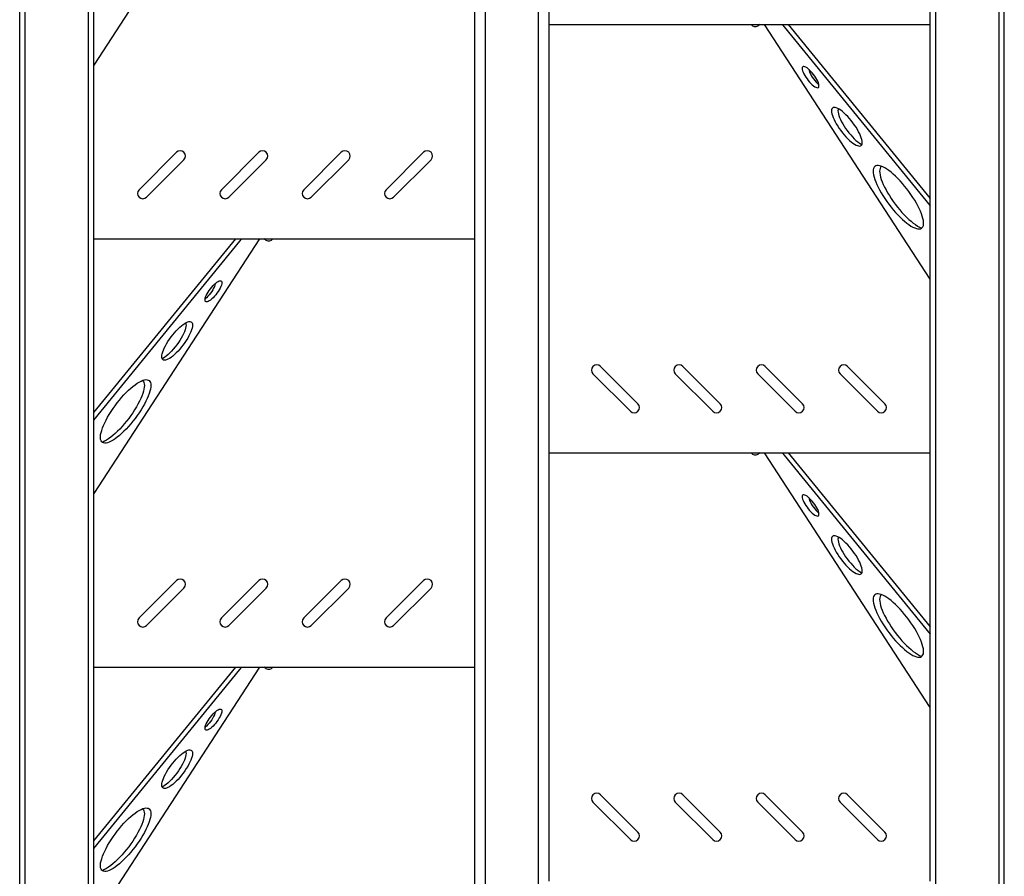
# Model space of a CAD drawing. Extents: x -2483 to 12769, y -1865 to 2542.
# Drawn here: x -564 to -540, y -1218 to -1198 of the extents above; entities that cross this region are included whole.
import ezdxf

# ---------------------------------------------------------------- set-up
doc = ezdxf.new("R2010")
doc.units = 0
doc.header["$MEASUREMENT"] = 0
doc.layers.add('Stairs', color=7, linetype='Continuous')

msp = doc.modelspace()

# ---------------------------------------------------------------- linework, layer by layer
at = {"layer": 'Stairs', "color": 7, "linetype": 'Continuous'}
for p, q in [((-563.61591, -1177.08448), (-563.61591, -1257.22173)), ((-562.11591, -1257.22173), (-562.11591, -1177.08448)), ((-542.11591, -1177.08448), (-542.11591, -1257.22173)), ((-540.61591, -1257.22173), (-540.61591, -1177.08448)), ((-563.74091, -1257.98531), (-563.74091, -1182.61598)), ((-552.74091, -1257.98531), (-552.74091, -1182.61598)), ((-551.49091, -1257.98531), (-551.49091, -1182.61598)), ((-540.49091, -1257.98531), (-540.49091, -1182.61598)), ((-551.24091, -1197.79238), (-551.24091, -1187.67478)), ((-558.08004, -1192.73359), (-561.99091, -1198.74822)), ((-552.99091, -1202.85118), (-552.99091, -1192.73359)), ((-561.99091, -1202.85118), (-561.99091, -1195.37977)), ((-542.24091, -1197.79238), (-542.24091, -1195.92219)), ((-551.24091, -1207.90998), (-551.24091, -1197.79238)), ((-551.24091, -1197.79238), (-542.24091, -1197.79238)), ((-546.25738, -1197.79238), (-546.3061, -1197.82406)), ((-542.24091, -1203.80701), (-546.15179, -1197.79238)), ((-545.59191, -1197.79238), (-542.24091, -1201.8992)), ((-542.24091, -1207.90998), (-542.24091, -1197.79238)), ((-545.69098, -1197.84727), (-542.24091, -1202.07549)), ((-560.0393, -1200.80891), (-560.92318, -1201.69279)), ((-558.0943, -1200.80891), (-558.97818, -1201.69279)), ((-556.1493, -1200.80891), (-557.03318, -1201.69279)), ((-554.2043, -1200.80891), (-555.08818, -1201.69279)), ((-560.74641, -1201.86957), (-559.86252, -1200.98569)), ((-558.80141, -1201.86957), (-557.91752, -1200.98569)), ((-556.85641, -1201.86957), (-555.97252, -1200.98569)), ((-554.91141, -1201.86957), (-554.02752, -1200.98569)), ((-561.99091, -1212.96878), (-561.99091, -1202.85118)), ((-561.99091, -1202.85118), (-552.99091, -1202.85118)), ((-561.99091, -1206.958), (-558.63991, -1202.85118)), ((-558.08004, -1202.85118), (-561.99091, -1208.86581)), ((-561.99091, -1207.13429), (-558.54085, -1202.90607)), ((-557.92573, -1202.88286), (-557.97444, -1202.85118)), ((-552.99091, -1212.96878), (-552.99091, -1202.85118)), ((-549.14364, -1206.75159), (-550.02752, -1205.86771)), ((-547.19864, -1206.75159), (-548.08252, -1205.86771)), ((-545.25364, -1206.75159), (-546.13752, -1205.86771)), ((-543.30864, -1206.75159), (-544.19252, -1205.86771)), ((-550.2043, -1206.04449), (-549.32042, -1206.92837)), ((-548.2593, -1206.04449), (-547.37542, -1206.92837)), ((-546.3143, -1206.04449), (-545.43042, -1206.92837)), ((-544.3693, -1206.04449), (-543.48542, -1206.92837)), ((-551.24091, -1218.02758), (-551.24091, -1207.90998)), ((-551.24091, -1207.90998), (-542.24091, -1207.90998)), ((-546.25738, -1207.90998), (-546.3061, -1207.94166)), ((-542.24091, -1213.92461), (-546.15179, -1207.90998)), ((-545.69098, -1207.96487), (-542.24091, -1212.19309)), ((-545.59191, -1207.90998), (-542.24091, -1212.0168)), ((-542.24091, -1218.02758), (-542.24091, -1207.90998)), ((-560.0393, -1210.92651), (-560.92318, -1211.81039)), ((-558.0943, -1210.92651), (-558.97818, -1211.81039)), ((-556.1493, -1210.92651), (-557.03318, -1211.81039)), ((-554.2043, -1210.92651), (-555.08818, -1211.81039)), ((-560.74641, -1211.98717), (-559.86252, -1211.10329)), ((-558.80141, -1211.98717), (-557.91752, -1211.10329)), ((-556.85641, -1211.98717), (-555.97252, -1211.10329)), ((-554.91141, -1211.98717), (-554.02752, -1211.10329)), ((-561.99091, -1223.08638), (-561.99091, -1212.96878)), ((-561.99091, -1212.96878), (-552.99091, -1212.96878)), ((-561.99091, -1217.0756), (-558.63991, -1212.96878)), ((-558.08004, -1212.96878), (-561.99091, -1218.98341)), ((-561.99091, -1217.25189), (-558.54085, -1213.02367)), ((-557.92573, -1213.00046), (-557.97444, -1212.96878)), ((-552.99091, -1223.08638), (-552.99091, -1212.96878)), ((-550.2043, -1216.16208), (-549.32042, -1217.04597)), ((-549.14364, -1216.86919), (-550.02752, -1215.98531)), ((-548.2593, -1216.16208), (-547.37542, -1217.04597)), ((-547.19864, -1216.86919), (-548.08252, -1215.98531)), ((-546.3143, -1216.16208), (-545.43042, -1217.04597)), ((-545.25364, -1216.86919), (-546.13752, -1215.98531)), ((-544.3693, -1216.16208), (-543.48542, -1217.04597)), ((-543.30864, -1216.86919), (-544.19252, -1215.98531))]:
    msp.add_line(p, q, dxfattribs=at)
at = {"layer": 'Stairs', "color": 7, "linetype": 'Continuous', "flags": 128}
for points in [[(-545.73862, -1197.79238), (-545.73021, -1197.80156), (-545.69098, -1197.84727)], [(-545.26332, -1198.82984), (-545.26075, -1198.8555), (-545.25311, -1198.8858), (-545.24059, -1198.91996), (-545.22351, -1198.95708), (-545.20233, -1198.99621), (-545.17759, -1199.03633), (-545.14993, -1199.07641), (-545.12007, -1199.11541), (-545.08877, -1199.15231), (-545.05685, -1199.18616), (-545.02515, -1199.2161), (-544.99447, -1199.24132), (-544.96561, -1199.2612), (-544.93932, -1199.2752), (-544.91629, -1199.28298), (-544.8971, -1199.28432), (-544.88226, -1199.2792), (-544.87214, -1199.26774), (-544.86702, -1199.25024), (-544.86702, -1199.22716), (-544.87214, -1199.19908), (-544.88226, -1199.16675), (-544.8971, -1199.131), (-544.91629, -1199.09275), (-544.93932, -1199.053), (-544.96561, -1199.01276), (-544.99447, -1198.97309), (-545.02515, -1198.93502), (-545.05685, -1198.89953), (-545.08877, -1198.86753), (-545.12007, -1198.83986), (-545.14993, -1198.81723), (-545.17759, -1198.80024), (-545.20233, -1198.78931), (-545.22351, -1198.78474), (-545.24059, -1198.78664), (-545.25311, -1198.79496), (-545.26075, -1198.80949), (-545.26332, -1198.82984)], [(-545.10851, -1198.84964), (-545.10753, -1198.8555), (-545.09989, -1198.8858), (-545.08737, -1198.91996), (-545.0703, -1198.95708), (-545.04912, -1198.99621), (-545.02437, -1199.03633), (-544.99671, -1199.07641), (-544.96685, -1199.11541), (-544.93555, -1199.15231), (-544.90364, -1199.18616), (-544.87193, -1199.2161), (-544.86797, -1199.21957)], [(-544.57153, -1199.8321), (-544.56908, -1199.86504), (-544.56176, -1199.90258), (-544.54968, -1199.94423), (-544.53299, -1199.98941), (-544.51191, -1200.03753), (-544.48675, -1200.08792), (-544.45783, -1200.13991), (-544.42554, -1200.1928), (-544.39033, -1200.24586), (-544.35267, -1200.29838), (-544.31307, -1200.34966), (-544.27206, -1200.39898), (-544.2302, -1200.4457), (-544.18806, -1200.48918), (-544.1462, -1200.52883), (-544.10519, -1200.56412), (-544.06559, -1200.59455), (-544.02793, -1200.61974), (-543.99272, -1200.63933), (-543.96044, -1200.65306), (-543.93152, -1200.66074), (-543.90635, -1200.66227), (-543.88528, -1200.65763), (-543.86859, -1200.64689), (-543.8565, -1200.63018), (-543.84918, -1200.60774), (-543.84673, -1200.57986), (-543.84918, -1200.54693), (-543.8565, -1200.50938), (-543.86859, -1200.46773), (-543.88528, -1200.42255), (-543.90635, -1200.37443), (-543.93152, -1200.32404), (-543.96044, -1200.27205), (-543.99272, -1200.21916), (-544.02793, -1200.1661), (-544.06559, -1200.11358), (-544.10519, -1200.06231), (-544.1462, -1200.01298), (-544.18806, -1199.96626), (-544.2302, -1199.92278), (-544.27206, -1199.88313), (-544.31307, -1199.84785), (-544.35267, -1199.81741), (-544.39033, -1199.79223), (-544.42554, -1199.77264), (-544.45783, -1199.75891), (-544.48675, -1199.75123), (-544.51191, -1199.74969), (-544.53299, -1199.75433), (-544.54968, -1199.76508), (-544.56176, -1199.78178), (-544.56908, -1199.80423), (-544.57153, -1199.8321)], [(-544.40846, -1199.78161), (-544.40855, -1199.78178), (-544.41586, -1199.80423), (-544.41831, -1199.8321)], [(-544.41831, -1199.8321), (-544.41586, -1199.86504), (-544.40855, -1199.90258), (-544.39646, -1199.94423), (-544.37977, -1199.98941), (-544.3587, -1200.03753), (-544.33353, -1200.08792), (-544.30461, -1200.13991), (-544.27232, -1200.1928), (-544.23711, -1200.24586), (-544.19945, -1200.29838), (-544.15985, -1200.34966), (-544.11884, -1200.39898), (-544.07699, -1200.4457), (-544.03484, -1200.48918), (-543.99298, -1200.52883), (-543.95198, -1200.56412), (-543.91237, -1200.59455), (-543.87471, -1200.61974), (-543.85658, -1200.63035)], [(-543.58818, -1201.25678), (-543.58571, -1201.29845), (-543.57833, -1201.34488), (-543.5661, -1201.39566), (-543.54912, -1201.45038), (-543.52752, -1201.50858), (-543.5015, -1201.56979), (-543.47126, -1201.63349), (-543.43705, -1201.69917), (-543.39917, -1201.76627), (-543.35791, -1201.83423), (-543.31363, -1201.9025), (-543.26669, -1201.97051), (-543.21748, -1202.0377), (-543.16641, -1202.10351), (-543.1139, -1202.16739), (-543.06039, -1202.22881), (-543.00632, -1202.28727), (-542.95213, -1202.34228), (-542.89828, -1202.39339), (-542.84521, -1202.44016), (-542.79337, -1202.48223), (-542.74318, -1202.51923), (-542.69505, -1202.55085), (-542.6494, -1202.57685), (-542.60658, -1202.59699), (-542.56697, -1202.61112), (-542.53089, -1202.61912), (-542.49863, -1202.62092), (-542.47047, -1202.61651), (-542.44664, -1202.60591), (-542.42733, -1202.58923), (-542.4127, -1202.5666), (-542.40289, -1202.53821), (-542.39796, -1202.50428), (-542.39796, -1202.46511), (-542.40289, -1202.42102), (-542.4127, -1202.37237), (-542.42733, -1202.31957), (-542.44664, -1202.26304), (-542.47047, -1202.20328), (-542.49863, -1202.14075), (-542.53089, -1202.076), (-542.56697, -1202.00954), (-542.60658, -1201.94194), (-542.6494, -1201.87375), (-542.69505, -1201.80554), (-542.74318, -1201.73787), (-542.79337, -1201.67131), (-542.84521, -1201.60639), (-542.89828, -1201.54368), (-542.95213, -1201.48367), (-543.00632, -1201.42688), (-543.06039, -1201.37377), (-543.1139, -1201.32477), (-543.16641, -1201.28031), (-543.21748, -1201.24074), (-543.26669, -1201.20639), (-543.31363, -1201.17755), (-543.35791, -1201.15445), (-543.39917, -1201.1373), (-543.43705, -1201.12622), (-543.47126, -1201.12132), (-543.5015, -1201.12263), (-543.52752, -1201.13014), (-543.54912, -1201.14379), (-543.5661, -1201.16347), (-543.57833, -1201.189), (-543.58571, -1201.22019), (-543.58818, -1201.25678)], [(-543.3914, -1201.14016), (-543.3959, -1201.14379), (-543.41288, -1201.16347), (-543.42512, -1201.189), (-543.4325, -1201.22019), (-543.43496, -1201.25678)], [(-543.43496, -1201.25678), (-543.4325, -1201.29845), (-543.42512, -1201.34488), (-543.41288, -1201.39566), (-543.3959, -1201.45038), (-543.37431, -1201.50858), (-543.34828, -1201.56979), (-543.31804, -1201.63349), (-543.28384, -1201.69917), (-543.24595, -1201.76627), (-543.20469, -1201.83423), (-543.16041, -1201.9025), (-543.11348, -1201.97051), (-543.06427, -1202.0377), (-543.0132, -1202.10351), (-542.96069, -1202.16739), (-542.90717, -1202.22881), (-542.8531, -1202.28727), (-542.79891, -1202.34228), (-542.74506, -1202.39339), (-542.69199, -1202.44016), (-542.64015, -1202.48223), (-542.58996, -1202.51923), (-542.54183, -1202.55085), (-542.49618, -1202.57685), (-542.45337, -1202.59699), (-542.4409, -1202.60196)], [(-558.54085, -1202.90607), (-558.50161, -1202.86036), (-558.49321, -1202.85118)], [(-558.96851, -1203.88864), (-558.97108, -1203.9143), (-558.97872, -1203.9446), (-558.99124, -1203.97875), (-559.00831, -1204.01588), (-559.02949, -1204.055), (-559.05423, -1204.09513), (-559.08189, -1204.13521), (-559.11176, -1204.1742), (-559.14305, -1204.21111), (-559.17497, -1204.24497), (-559.20668, -1204.27489), (-559.23736, -1204.30013), (-559.26622, -1204.32), (-559.2925, -1204.33401), (-559.31554, -1204.34178), (-559.33473, -1204.34312), (-559.34957, -1204.338), (-559.35968, -1204.32653), (-559.36481, -1204.30904), (-559.36481, -1204.28596), (-559.35968, -1204.25789), (-559.34957, -1204.22555), (-559.33473, -1204.1898), (-559.31554, -1204.15155), (-559.2925, -1204.11179), (-559.26622, -1204.07156), (-559.23736, -1204.03189), (-559.20668, -1203.99382), (-559.17497, -1203.95833), (-559.14305, -1203.92633), (-559.11176, -1203.89866), (-559.08189, -1203.87604), (-559.05423, -1203.85904), (-559.02949, -1203.84811), (-559.00831, -1203.84354), (-558.99124, -1203.84544), (-558.97872, -1203.85376), (-558.97108, -1203.86828), (-558.96851, -1203.88864)], [(-559.12332, -1203.90844), (-559.12429, -1203.9143), (-559.13194, -1203.9446), (-559.14446, -1203.97875), (-559.16153, -1204.01588), (-559.18271, -1204.055), (-559.20745, -1204.09513), (-559.23511, -1204.13521), (-559.26498, -1204.1742), (-559.29627, -1204.21111), (-559.32819, -1204.24497), (-559.3599, -1204.27489), (-559.36386, -1204.27837)], [(-559.66029, -1204.8909), (-559.66274, -1204.92383), (-559.67006, -1204.96138), (-559.68215, -1205.00303), (-559.69884, -1205.04822), (-559.71991, -1205.09633), (-559.74508, -1205.14672), (-559.774, -1205.19871), (-559.80628, -1205.25159), (-559.84149, -1205.30466), (-559.87915, -1205.35718), (-559.91876, -1205.40845), (-559.95976, -1205.45778), (-560.00162, -1205.50451), (-560.04376, -1205.54798), (-560.08562, -1205.58763), (-560.12663, -1205.62291), (-560.16623, -1205.65335), (-560.20389, -1205.67854), (-560.2391, -1205.69813), (-560.27139, -1205.71185), (-560.30031, -1205.71954), (-560.32547, -1205.72107), (-560.34655, -1205.71643), (-560.36324, -1205.70569), (-560.37533, -1205.68898), (-560.38264, -1205.66654), (-560.38509, -1205.63866), (-560.38264, -1205.60573), (-560.37533, -1205.56818), (-560.36324, -1205.52654), (-560.34655, -1205.48135), (-560.32547, -1205.43323), (-560.30031, -1205.38284), (-560.27139, -1205.33085), (-560.2391, -1205.27797), (-560.20389, -1205.2249), (-560.16623, -1205.17238), (-560.12663, -1205.12111), (-560.08562, -1205.07178), (-560.04376, -1205.02506), (-560.00162, -1204.98158), (-559.95976, -1204.94193), (-559.91876, -1204.90665), (-559.87915, -1204.87621), (-559.84149, -1204.85102), (-559.80628, -1204.83143), (-559.774, -1204.8177), (-559.74508, -1204.81002), (-559.71991, -1204.80849), (-559.69884, -1204.81313), (-559.68215, -1204.82387), (-559.67006, -1204.84058), (-559.66274, -1204.86302), (-559.66029, -1204.8909)], [(-559.81351, -1204.8909), (-559.81596, -1204.92383), (-559.82328, -1204.96138), (-559.83537, -1205.00303), (-559.85206, -1205.04822), (-559.87313, -1205.09633), (-559.8983, -1205.14672), (-559.92722, -1205.19871), (-559.9595, -1205.25159), (-559.99471, -1205.30466), (-560.03237, -1205.35718), (-560.07197, -1205.40845), (-560.11298, -1205.45778), (-560.15484, -1205.50451), (-560.19698, -1205.54798), (-560.23884, -1205.58763), (-560.27985, -1205.62291), (-560.31945, -1205.65335), (-560.35711, -1205.67854), (-560.37524, -1205.68915)], [(-559.82336, -1204.84041), (-559.82328, -1204.84058), (-559.81596, -1204.86302), (-559.81351, -1204.8909)], [(-560.64364, -1206.31558), (-560.64611, -1206.35726), (-560.65349, -1206.40368), (-560.66572, -1206.45445), (-560.68271, -1206.50917), (-560.7043, -1206.56738), (-560.73032, -1206.62859), (-560.76057, -1206.69229), (-560.79477, -1206.75797), (-560.83266, -1206.82506), (-560.87391, -1206.89303), (-560.91819, -1206.9613), (-560.96513, -1207.02931), (-561.01434, -1207.0965), (-561.06541, -1207.1623), (-561.11792, -1207.22618), (-561.17143, -1207.28761), (-561.22551, -1207.34607), (-561.2797, -1207.40108), (-561.33355, -1207.45219), (-561.38661, -1207.49897), (-561.43846, -1207.54103), (-561.48865, -1207.57802), (-561.53677, -1207.60965), (-561.58243, -1207.63564), (-561.62524, -1207.65579), (-561.66485, -1207.66992), (-561.70094, -1207.67792), (-561.73319, -1207.67972), (-561.76135, -1207.67531), (-561.78519, -1207.66471), (-561.8045, -1207.64803), (-561.81912, -1207.6254), (-561.82894, -1207.597), (-561.83387, -1207.56308), (-561.83387, -1207.52391), (-561.82894, -1207.47982), (-561.81912, -1207.43117), (-561.8045, -1207.37836), (-561.78519, -1207.32185), (-561.76135, -1207.26208), (-561.73319, -1207.19955), (-561.70094, -1207.1348), (-561.66485, -1207.06834), (-561.62524, -1207.00074), (-561.58243, -1206.93255), (-561.53677, -1206.86434), (-561.48865, -1206.79667), (-561.43846, -1206.7301), (-561.38661, -1206.6652), (-561.33355, -1206.60248), (-561.2797, -1206.54247), (-561.22551, -1206.48568), (-561.17143, -1206.43256), (-561.11792, -1206.38357), (-561.06541, -1206.33911), (-561.01434, -1206.29953), (-560.96513, -1206.26519), (-560.91819, -1206.23635), (-560.87391, -1206.21325), (-560.83266, -1206.1961), (-560.79477, -1206.18502), (-560.76057, -1206.18012), (-560.73032, -1206.18143), (-560.7043, -1206.18894), (-560.68271, -1206.20259), (-560.66572, -1206.22226), (-560.65349, -1206.2478), (-560.64611, -1206.27899), (-560.64364, -1206.31558)], [(-560.84042, -1206.19896), (-560.83592, -1206.20259), (-560.81894, -1206.22226), (-560.80671, -1206.2478), (-560.79933, -1206.27899), (-560.79686, -1206.31558)], [(-560.79686, -1206.31558), (-560.79933, -1206.35726), (-560.80671, -1206.40368), (-560.81894, -1206.45445), (-560.83592, -1206.50917), (-560.85752, -1206.56738), (-560.88354, -1206.62859), (-560.91378, -1206.69229), (-560.94799, -1206.75797), (-560.98588, -1206.82506), (-561.02713, -1206.89303), (-561.07141, -1206.9613), (-561.11835, -1207.02931), (-561.16756, -1207.0965), (-561.21863, -1207.1623), (-561.27114, -1207.22618), (-561.32465, -1207.28761), (-561.37873, -1207.34607), (-561.43291, -1207.40108), (-561.48676, -1207.45219), (-561.53983, -1207.49897), (-561.59167, -1207.54103), (-561.64187, -1207.57802), (-561.68999, -1207.60965), (-561.73565, -1207.63564), (-561.77846, -1207.65579), (-561.79092, -1207.66075)], [(-545.73862, -1207.90998), (-545.73021, -1207.91916), (-545.69098, -1207.96487)], [(-545.26332, -1208.94744), (-545.26075, -1208.9731), (-545.25311, -1209.0034), (-545.24059, -1209.03755), (-545.22351, -1209.07467), (-545.20233, -1209.11381), (-545.17759, -1209.15393), (-545.14993, -1209.19401), (-545.12007, -1209.23301), (-545.08877, -1209.26991), (-545.05685, -1209.30376), (-545.02515, -1209.3337), (-544.99447, -1209.35892), (-544.96561, -1209.3788), (-544.93932, -1209.3928), (-544.91629, -1209.40058), (-544.8971, -1209.40192), (-544.88226, -1209.3968), (-544.87214, -1209.38534), (-544.86702, -1209.36784), (-544.86702, -1209.34475), (-544.87214, -1209.31668), (-544.88226, -1209.28435), (-544.8971, -1209.2486), (-544.91629, -1209.21035), (-544.93932, -1209.17059), (-544.96561, -1209.13036), (-544.99447, -1209.0907), (-545.02515, -1209.05262), (-545.05685, -1209.01712), (-545.08877, -1208.98513), (-545.12007, -1208.95746), (-545.14993, -1208.93483), (-545.17759, -1208.91784), (-545.20233, -1208.90691), (-545.22351, -1208.90234), (-545.24059, -1208.90424), (-545.25311, -1208.91256), (-545.26075, -1208.92708), (-545.26332, -1208.94744)], [(-545.10851, -1208.96723), (-545.10753, -1208.9731), (-545.09989, -1209.0034), (-545.08737, -1209.03755), (-545.0703, -1209.07467), (-545.04912, -1209.11381), (-545.02437, -1209.15393), (-544.99671, -1209.19401), (-544.96685, -1209.23301), (-544.93555, -1209.26991), (-544.90364, -1209.30376), (-544.87193, -1209.3337), (-544.86797, -1209.33716)], [(-544.57153, -1209.9497), (-544.56908, -1209.98263), (-544.56176, -1210.02018), (-544.54968, -1210.06182), (-544.53299, -1210.10701), (-544.51191, -1210.15513), (-544.48675, -1210.20552), (-544.45783, -1210.25751), (-544.42554, -1210.31039), (-544.39033, -1210.36346), (-544.35267, -1210.41598), (-544.31307, -1210.46725), (-544.27206, -1210.51658), (-544.2302, -1210.5633), (-544.18806, -1210.60678), (-544.1462, -1210.64643), (-544.10519, -1210.68171), (-544.06559, -1210.71215), (-544.02793, -1210.73734), (-543.99272, -1210.75692), (-543.96044, -1210.77066), (-543.93152, -1210.77834), (-543.90635, -1210.77987), (-543.88528, -1210.77523), (-543.86859, -1210.76449), (-543.8565, -1210.74778), (-543.84918, -1210.72534), (-543.84673, -1210.69746), (-543.84918, -1210.66453), (-543.8565, -1210.62698), (-543.86859, -1210.58533), (-543.88528, -1210.54014), (-543.90635, -1210.49203), (-543.93152, -1210.44164), (-543.96044, -1210.38965), (-543.99272, -1210.33676), (-544.02793, -1210.2837), (-544.06559, -1210.23118), (-544.10519, -1210.17991), (-544.1462, -1210.13058), (-544.18806, -1210.08385), (-544.2302, -1210.04038), (-544.27206, -1210.00073), (-544.31307, -1209.96545), (-544.35267, -1209.93501), (-544.39033, -1209.90982), (-544.42554, -1209.89023), (-544.45783, -1209.87651), (-544.48675, -1209.86882), (-544.51191, -1209.86729), (-544.53299, -1209.87193), (-544.54968, -1209.88267), (-544.56176, -1209.89938), (-544.56908, -1209.92182), (-544.57153, -1209.9497)], [(-544.40846, -1209.89921), (-544.40855, -1209.89938), (-544.41586, -1209.92182), (-544.41831, -1209.9497)], [(-544.41831, -1209.9497), (-544.41586, -1209.98263), (-544.40855, -1210.02018), (-544.39646, -1210.06182), (-544.37977, -1210.10701), (-544.3587, -1210.15513), (-544.33353, -1210.20552), (-544.30461, -1210.25751), (-544.27232, -1210.31039), (-544.23711, -1210.36346), (-544.19945, -1210.41598), (-544.15985, -1210.46725), (-544.11884, -1210.51658), (-544.07699, -1210.5633), (-544.03484, -1210.60678), (-543.99298, -1210.64643), (-543.95198, -1210.68171), (-543.91237, -1210.71215), (-543.87471, -1210.73734), (-543.85658, -1210.74795)], [(-543.58818, -1211.37438), (-543.58571, -1211.41605), (-543.57833, -1211.46247), (-543.5661, -1211.51325), (-543.54912, -1211.56797), (-543.52752, -1211.62618), (-543.5015, -1211.68738), (-543.47126, -1211.75109), (-543.43705, -1211.81676), (-543.39917, -1211.88386), (-543.35791, -1211.95183), (-543.31363, -1212.0201), (-543.26669, -1212.08811), (-543.21748, -1212.1553), (-543.16641, -1212.2211), (-543.1139, -1212.28498), (-543.06039, -1212.34641), (-543.00632, -1212.40487), (-542.95213, -1212.45988), (-542.89828, -1212.51098), (-542.84521, -1212.55776), (-542.79337, -1212.59982), (-542.74318, -1212.63683), (-542.69505, -1212.66845), (-542.6494, -1212.69444), (-542.60658, -1212.71459), (-542.56697, -1212.72872), (-542.53089, -1212.73672), (-542.49863, -1212.73852), (-542.47047, -1212.7341), (-542.44664, -1212.72351), (-542.42733, -1212.70683), (-542.4127, -1212.6842), (-542.40289, -1212.6558), (-542.39796, -1212.62188), (-542.39796, -1212.58271), (-542.40289, -1212.53862), (-542.4127, -1212.48997), (-542.42733, -1212.43716), (-542.44664, -1212.38064), (-542.47047, -1212.32087), (-542.49863, -1212.25835), (-542.53089, -1212.1936), (-542.56697, -1212.12714), (-542.60658, -1212.05954), (-542.6494, -1211.99135), (-542.69505, -1211.92314), (-542.74318, -1211.85547), (-542.79337, -1211.7889), (-542.84521, -1211.72399), (-542.89828, -1211.66128), (-542.95213, -1211.60127), (-543.00632, -1211.54448), (-543.06039, -1211.49136), (-543.1139, -1211.44237), (-543.16641, -1211.3979), (-543.21748, -1211.35833), (-543.26669, -1211.32398), (-543.31363, -1211.29514), (-543.35791, -1211.27205), (-543.39917, -1211.25489), (-543.43705, -1211.24382), (-543.47126, -1211.23892), (-543.5015, -1211.24023), (-543.52752, -1211.24774), (-543.54912, -1211.26138), (-543.5661, -1211.28106), (-543.57833, -1211.3066), (-543.58571, -1211.3378), (-543.58818, -1211.37438)], [(-543.3914, -1211.25776), (-543.3959, -1211.26138), (-543.41288, -1211.28106), (-543.42512, -1211.3066), (-543.4325, -1211.3378), (-543.43496, -1211.37438)], [(-543.43496, -1211.37438), (-543.4325, -1211.41605), (-543.42512, -1211.46247), (-543.41288, -1211.51325), (-543.3959, -1211.56797), (-543.37431, -1211.62618), (-543.34828, -1211.68738), (-543.31804, -1211.75109), (-543.28384, -1211.81676), (-543.24595, -1211.88386), (-543.20469, -1211.95183), (-543.16041, -1212.0201), (-543.11348, -1212.08811), (-543.06427, -1212.1553), (-543.0132, -1212.2211), (-542.96069, -1212.28498), (-542.90717, -1212.34641), (-542.8531, -1212.40487), (-542.79891, -1212.45988), (-542.74506, -1212.51098), (-542.69199, -1212.55776), (-542.64015, -1212.59982), (-542.58996, -1212.63683), (-542.54183, -1212.66845), (-542.49618, -1212.69444), (-542.45337, -1212.71459), (-542.4409, -1212.71955)], [(-558.54085, -1213.02367), (-558.50161, -1212.97796), (-558.49321, -1212.96878)], [(-558.96851, -1214.00624), (-558.97108, -1214.0319), (-558.97872, -1214.0622), (-558.99124, -1214.09635), (-559.00831, -1214.13347), (-559.02949, -1214.1726), (-559.05423, -1214.21273), (-559.08189, -1214.25281), (-559.11176, -1214.2918), (-559.14305, -1214.32871), (-559.17497, -1214.36256), (-559.20668, -1214.39249), (-559.23736, -1214.41772), (-559.26622, -1214.4376), (-559.2925, -1214.4516), (-559.31554, -1214.45938), (-559.33473, -1214.46072), (-559.34957, -1214.45559), (-559.35968, -1214.44414), (-559.36481, -1214.42664), (-559.36481, -1214.40355), (-559.35968, -1214.37548), (-559.34957, -1214.34315), (-559.33473, -1214.3074), (-559.31554, -1214.26915), (-559.2925, -1214.22939), (-559.26622, -1214.18916), (-559.23736, -1214.14949), (-559.20668, -1214.11142), (-559.17497, -1214.07593), (-559.14305, -1214.04393), (-559.11176, -1214.01626), (-559.08189, -1213.99363), (-559.05423, -1213.97664), (-559.02949, -1213.96571), (-559.00831, -1213.96114), (-558.99124, -1213.96304), (-558.97872, -1213.97135), (-558.97108, -1213.98588), (-558.96851, -1214.00624)], [(-559.12332, -1214.02604), (-559.12429, -1214.0319), (-559.13194, -1214.0622), (-559.14446, -1214.09635), (-559.16153, -1214.13347), (-559.18271, -1214.1726), (-559.20745, -1214.21273), (-559.23511, -1214.25281), (-559.26498, -1214.2918), (-559.29627, -1214.32871), (-559.32819, -1214.36256), (-559.3599, -1214.39249), (-559.36386, -1214.39596)], [(-559.66029, -1215.0085), (-559.66274, -1215.04143), (-559.67006, -1215.07898), (-559.68215, -1215.12063), (-559.69884, -1215.16581), (-559.71991, -1215.21393), (-559.74508, -1215.26432), (-559.774, -1215.31631), (-559.80628, -1215.3692), (-559.84149, -1215.42226), (-559.87915, -1215.47478), (-559.91876, -1215.52605), (-559.95976, -1215.57538), (-560.00162, -1215.6221), (-560.04376, -1215.66558), (-560.08562, -1215.70523), (-560.12663, -1215.74051), (-560.16623, -1215.77095), (-560.20389, -1215.79613), (-560.2391, -1215.81572), (-560.27139, -1215.82945), (-560.30031, -1215.83713), (-560.32547, -1215.83867), (-560.34655, -1215.83403), (-560.36324, -1215.82328), (-560.37533, -1215.80658), (-560.38264, -1215.78413), (-560.38509, -1215.75626), (-560.38264, -1215.72332), (-560.37533, -1215.68578), (-560.36324, -1215.64413), (-560.34655, -1215.59895), (-560.32547, -1215.55083), (-560.30031, -1215.50044), (-560.27139, -1215.44845), (-560.2391, -1215.39556), (-560.20389, -1215.3425), (-560.16623, -1215.28998), (-560.12663, -1215.2387), (-560.08562, -1215.18938), (-560.04376, -1215.14266), (-560.00162, -1215.09918), (-559.95976, -1215.05953), (-559.91876, -1215.02424), (-559.87915, -1214.99381), (-559.84149, -1214.96862), (-559.80628, -1214.94903), (-559.774, -1214.9353), (-559.74508, -1214.92762), (-559.71991, -1214.92609), (-559.69884, -1214.93073), (-559.68215, -1214.94147), (-559.67006, -1214.95818), (-559.66274, -1214.98062), (-559.66029, -1215.0085)], [(-559.81351, -1215.0085), (-559.81596, -1215.04143), (-559.82328, -1215.07898), (-559.83537, -1215.12063), (-559.85206, -1215.16581), (-559.87313, -1215.21393), (-559.8983, -1215.26432), (-559.92722, -1215.31631), (-559.9595, -1215.3692), (-559.99471, -1215.42226), (-560.03237, -1215.47478), (-560.07197, -1215.52605), (-560.11298, -1215.57538), (-560.15484, -1215.6221), (-560.19698, -1215.66558), (-560.23884, -1215.70523), (-560.27985, -1215.74051), (-560.31945, -1215.77095), (-560.35711, -1215.79613), (-560.37524, -1215.80675)], [(-559.82336, -1214.95801), (-559.82328, -1214.95818), (-559.81596, -1214.98062), (-559.81351, -1215.0085)], [(-560.64364, -1216.43318), (-560.64611, -1216.47485), (-560.65349, -1216.52127), (-560.66572, -1216.57205), (-560.68271, -1216.62677), (-560.7043, -1216.68498), (-560.73032, -1216.74619), (-560.76057, -1216.80989), (-560.79477, -1216.87556), (-560.83266, -1216.94266), (-560.87391, -1217.01063), (-560.91819, -1217.0789), (-560.96513, -1217.14691), (-561.01434, -1217.2141), (-561.06541, -1217.2799), (-561.11792, -1217.34378), (-561.17143, -1217.40521), (-561.22551, -1217.46367), (-561.2797, -1217.51868), (-561.33355, -1217.56979), (-561.38661, -1217.61656), (-561.43846, -1217.65862), (-561.48865, -1217.69562), (-561.53677, -1217.72725), (-561.58243, -1217.75324), (-561.62524, -1217.77339), (-561.66485, -1217.78752), (-561.70094, -1217.79552), (-561.73319, -1217.79732), (-561.76135, -1217.7929), (-561.78519, -1217.78231), (-561.8045, -1217.76563), (-561.81912, -1217.743), (-561.82894, -1217.7146), (-561.83387, -1217.68068), (-561.83387, -1217.64151), (-561.82894, -1217.59742), (-561.81912, -1217.54877), (-561.8045, -1217.49596), (-561.78519, -1217.43944), (-561.76135, -1217.37967), (-561.73319, -1217.31715), (-561.70094, -1217.2524), (-561.66485, -1217.18594), (-561.62524, -1217.11834), (-561.58243, -1217.05015), (-561.53677, -1216.98194), (-561.48865, -1216.91427), (-561.43846, -1216.8477), (-561.38661, -1216.78279), (-561.33355, -1216.72007), (-561.2797, -1216.66007), (-561.22551, -1216.60328), (-561.17143, -1216.55016), (-561.11792, -1216.50117), (-561.06541, -1216.4567), (-561.01434, -1216.41713), (-560.96513, -1216.38278), (-560.91819, -1216.35394), (-560.87391, -1216.33085), (-560.83266, -1216.31369), (-560.79477, -1216.30262), (-560.76057, -1216.29771), (-560.73032, -1216.29902), (-560.7043, -1216.30654), (-560.68271, -1216.32019), (-560.66572, -1216.33986), (-560.65349, -1216.3654), (-560.64611, -1216.39659), (-560.64364, -1216.43318)], [(-560.79686, -1216.43318), (-560.79933, -1216.47485), (-560.80671, -1216.52127), (-560.81894, -1216.57205), (-560.83592, -1216.62677), (-560.85752, -1216.68498), (-560.88354, -1216.74619), (-560.91378, -1216.80989), (-560.94799, -1216.87556), (-560.98588, -1216.94266), (-561.02713, -1217.01063), (-561.07141, -1217.0789), (-561.11835, -1217.14691), (-561.16756, -1217.2141), (-561.21863, -1217.2799), (-561.27114, -1217.34378), (-561.32465, -1217.40521), (-561.37873, -1217.46367), (-561.43291, -1217.51868), (-561.48676, -1217.56979), (-561.53983, -1217.61656), (-561.59167, -1217.65862), (-561.64187, -1217.69562), (-561.68999, -1217.72725), (-561.73565, -1217.75324), (-561.77846, -1217.77339), (-561.79092, -1217.77835)], [(-560.84042, -1216.31656), (-560.83592, -1216.32019), (-560.81894, -1216.33986), (-560.80671, -1216.3654), (-560.79933, -1216.39659), (-560.79686, -1216.43318)]]:
    msp.add_lwpolyline(points, dxfattribs=at)
at = {"layer": 'Stairs', "color": 7, "linetype": 'Continuous'}
for centre, radius, start, end in [((-546.37151, -1197.72346), 0.12, 215.056043, 303.033), ((-559.95091, -1200.8973), 0.125, 315, 135), ((-558.00591, -1200.8973), 0.125, 315, 135), ((-556.06091, -1200.8973), 0.125, 315, 135), ((-554.11591, -1200.8973), 0.125, 315, 135), ((-560.8348, -1201.78118), 0.125, 135, 315), ((-558.8898, -1201.78118), 0.125, 135, 315), ((-556.9448, -1201.78118), 0.125, 135, 315), ((-554.9998, -1201.78118), 0.125, 135, 315), ((-557.86031, -1202.78226), 0.12, 236.967, 324.943957), ((-550.11591, -1205.9561), 0.125, 45, 225), ((-548.17091, -1205.9561), 0.125, 45, 225), ((-546.22591, -1205.9561), 0.125, 45, 225), ((-544.28091, -1205.9561), 0.125, 45, 225), ((-549.23203, -1206.83998), 0.125, 225, 45), ((-547.28703, -1206.83998), 0.125, 225, 45), ((-545.34203, -1206.83998), 0.125, 225, 45), ((-543.39703, -1206.83998), 0.125, 225, 45), ((-546.37151, -1207.84106), 0.12, 215.056043, 303.033), ((-559.95091, -1211.0149), 0.125, 315, 135), ((-558.00591, -1211.0149), 0.125, 315, 135), ((-556.06091, -1211.0149), 0.125, 315, 135), ((-554.11591, -1211.0149), 0.125, 315, 135), ((-560.8348, -1211.89878), 0.125, 135, 315), ((-558.8898, -1211.89878), 0.125, 135, 315), ((-556.9448, -1211.89878), 0.125, 135, 315), ((-554.9998, -1211.89878), 0.125, 135, 315), ((-557.86031, -1212.89986), 0.12, 236.967, 324.943957), ((-550.11591, -1216.0737), 0.125, 45, 225), ((-548.17091, -1216.0737), 0.125, 45, 225), ((-546.22591, -1216.0737), 0.125, 45, 225), ((-544.28091, -1216.0737), 0.125, 45, 225), ((-549.23203, -1216.95758), 0.125, 225, 45), ((-547.28703, -1216.95758), 0.125, 225, 45), ((-545.34203, -1216.95758), 0.125, 225, 45), ((-543.39703, -1216.95758), 0.125, 225, 45)]:
    msp.add_arc(centre, radius, start, end, dxfattribs=at)

doc.saveas('drawing.dxf')
